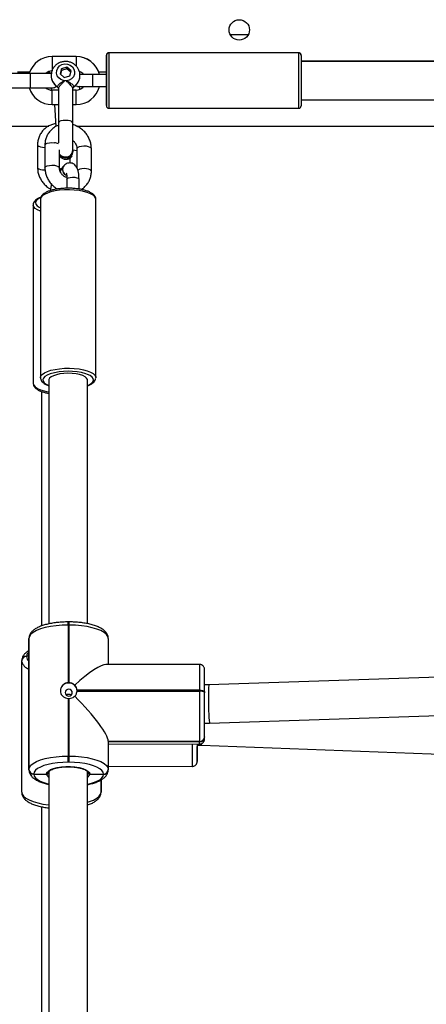
# Model space of a CAD drawing. Units: millimetres. Extents: x -4874 to 4839, y -3372 to 8409.
# Drawn here: x 299 to 468, y 3208 to 3618 of the extents above; entities that cross this region are included whole.
import ezdxf

# ---------------------------------------------------------------- set-up
doc = ezdxf.new("R2010")
doc.units = ezdxf.units.MM
doc.layers.add('Toestel 2D', color=7, linetype='Continuous', lineweight=20)

# ---------------------------------------------------------------- blocks, each defined once
blk = doc.blocks.new('1450')
at = {"color": 7, "linetype": 'Continuous', "lineweight": 25}
for p, q in [((980.001, 128.125), (979.251, 128.125)), ((972.839, 127.225), (971.839, 127.225)), ((972.841, 127.216), (971.841, 127.216)), ((974.099, 126.475), (974.099, 127.275)), ((974.101, 127.262), (974.101, 125.171)), ((982.099, 127.375), (974.199, 127.375)), ((982.101, 127.366), (974.201, 127.366)), ((982.201, 127.266), (982.201, 125.166)), ((996.313, 127.025), (982.201, 127.025)), ((996.899, 127.016), (982.201, 127.016)), ((972.227, 126.71), (972.175, 126.493)), ((972.227, 126.641), (972.188, 126.481)), ((972.453, 126.775), (972.227, 126.71)), ((972.227, 126.641), (972.227, 126.71)), ((972.453, 126.707), (972.227, 126.641)), ((972.627, 126.624), (972.453, 126.775)), ((972.453, 126.707), (972.453, 126.775)), ((972.613, 126.568), (972.453, 126.707)), ((972.574, 126.408), (972.627, 126.624)), ((970.939, 126.516), (969.413, 126.516)), ((970.889, 126.525), (970.409, 126.525)), ((971.839, 126.516), (970.939, 126.516)), ((971.813, 126.525), (971.586, 126.525)), ((971.815, 126.539), (971.788, 126.519)), ((971.801, 126.453), (971.801, 126.428)), ((972.175, 126.493), (972.348, 126.342)), ((972.348, 126.342), (972.574, 126.408)), ((973.146, 126.475), (972.985, 126.475)), ((973.541, 126.466), (972.987, 126.466)), ((974.101, 126.466), (973.541, 126.466)), ((974.099, 126.475), (973.807, 126.475)), ((974.101, 126.466), (974.101, 125.966)), ((974.101, 126.216), (974.101, 126.466)), ((974.101, 125.966), (974.101, 126.216)), ((969.413, 125.916), (970.939, 125.916)), ((970.939, 125.916), (971.839, 125.916)), ((971.598, 125.925), (971.603, 125.904)), ((972.101, 125.816), (971.841, 125.816)), ((972.101, 125.89), (972.101, 124.457)), ((972.701, 124.457), (972.701, 125.89)), ((972.841, 125.816), (972.701, 125.816)), ((972.743, 125.967), (972.729, 125.943)), ((972.901, 125.966), (973.541, 125.966)), ((973.541, 125.966), (974.101, 125.966)), ((974.099, 125.175), (974.099, 125.975)), ((982.201, 125.416), (996.899, 125.416)), ((971.841, 125.216), (972.101, 125.216)), ((971.935, 125.216), (971.998, 124.307)), ((972.701, 125.216), (972.841, 125.216)), ((974.201, 125.066), (982.101, 125.066)), ((967.726, 124.325), (971.708, 124.325)), ((972.101, 124.457), (972.101, 123.63)), ((972.709, 124.381), (972.701, 124.497)), ((972.701, 123.312), (972.701, 124.457)), ((972.854, 124.325), (997.763, 124.325)), ((971.235, 123.54), (971.235, 122.6)), ((971.543, 123.532), (971.543, 122.592)), ((972.143, 122.592), (972.143, 123.34)), ((972.701, 123.353), (972.701, 123.712)), ((972.874, 123.384), (972.874, 122.586)), ((973.474, 122.444), (973.474, 123.384)), ((972.574, 122.985), (972.574, 122.788)), ((972.704, 123.293), (972.704, 123.31)), ((972.33, 122.676), (972.324, 122.669)), ((972.46, 122.11), (972.46, 121.737)), ((972.96, 121.703), (972.96, 122.11)), ((971.358, 121.279), (971.358, 113.855)), ((973.658, 113.855), (973.658, 121.279)), ((971.055, 121.041), (971.055, 113.617)), ((971.708, 113.761), (971.708, 103.611)), ((973.308, 103.619), (973.308, 113.761)), ((973.658, 113.855), (973.658, 113.845)), ((971.405, 113.279), (971.405, 103.526)), ((972.553, 103.691), (972.513, 103.691)), ((972.513, 103.559), (972.513, 101.162)), ((972.553, 103.559), (972.513, 103.559)), ((972.553, 101.162), (972.553, 103.559)), ((970.878, 97.553), (970.878, 103.003)), ((970.878, 103.003), (970.878, 102.99)), ((970.878, 102.99), (970.878, 97.539)), ((974.178, 103), (974.178, 101.924)), ((970.575, 102.061), (970.575, 102.074)), ((970.575, 96.61), (970.575, 102.061)), ((970.775, 102.262), (970.775, 102.248)), ((970.878, 102.26), (970.775, 102.262)), ((977.98, 101.92), (974.082, 101.924)), ((997.66, 101.721), (978.365, 101.076)), ((977.983, 100.847), (972.883, 100.852)), ((972.883, 100.815), (977.983, 100.81)), ((977.983, 100.81), (977.983, 100.847)), ((978.365, 101.076), (978.182, 101.076)), ((972.513, 100.506), (972.513, 98.109)), ((972.553, 98.109), (972.553, 100.506)), ((978.183, 100.779), (978.183, 100.741)), ((978.391, 99.476), (997.686, 100.121)), ((978.181, 99.476), (978.391, 99.476)), ((978.178, 98.908), (978.178, 98.901)), ((978.178, 98.898), (978.178, 98.895)), ((974.178, 98.724), (974.178, 97.55)), ((977.978, 98.721), (974.178, 98.724)), ((974.178, 98.717), (977.978, 98.714)), ((974.178, 98.612), (977.977, 98.609)), ((977.873, 98.561), (978.059, 98.561)), ((977.875, 98.508), (977.875, 97.973)), ((977.978, 98.714), (977.978, 98.721)), ((977.978, 98.707), (977.978, 98.714)), ((978.059, 98.561), (997.342, 97.836)), ((972.513, 98.109), (972.553, 98.109)), ((977.875, 97.973), (977.875, 97.979)), ((977.875, 97.966), (977.875, 97.973)), ((970.878, 97.539), (970.878, 97.553)), ((972.553, 97.853), (972.513, 97.853)), ((974.178, 97.683), (977.673, 97.68)), ((974.178, 97.55), (974.178, 97.543)), ((974.178, 97.54), (974.178, 97.536)), ((971.078, 97.365), (971.078, 97.351)), ((971.078, 97.351), (971.608, 97.362)), ((971.708, 97.457), (971.708, 82.467)), ((973.308, 82.476), (973.308, 97.457)), ((973.408, 97.362), (973.978, 97.355)), ((973.875, 96.614), (973.875, 97.116)), ((973.875, 96.621), (973.875, 97.116)), ((973.978, 97.355), (973.978, 97.362)), ((973.978, 97.348), (973.978, 97.355)), ((973.875, 96.614), (973.875, 96.621)), ((973.875, 96.607), (973.875, 96.614)), ((971.405, 95.999), (971.405, 82.383))]:
    blk.add_line(p, q, dxfattribs=at)
at = {"color": 8, "linetype": 'Continuous', "lineweight": 25}
for p, q in [((971.839, 127.225), (971.839, 127.216)), ((971.841, 127.216), (971.841, 126.916)), ((972.839, 127.225), (972.839, 127.216)), ((972.841, 127.216), (972.841, 126.916)), ((974.199, 127.375), (974.199, 127.366)), ((974.201, 127.366), (974.201, 125.066)), ((982.099, 127.366), (982.099, 127.375)), ((982.101, 125.066), (982.101, 127.366)), ((971.696, 126.525), (971.728, 126.609)), ((971.841, 126.916), (971.841, 126.616)), ((972.841, 126.916), (972.841, 126.822)), ((970.4, 126.575), (970.902, 126.575)), ((970.939, 125.916), (970.939, 126.516)), ((971.663, 126.575), (971.713, 126.575)), ((971.782, 126.516), (971.809, 126.538)), ((972.981, 126.575), (973.018, 126.575)), ((973.541, 126.216), (973.541, 126.466)), ((973.541, 125.966), (973.541, 126.216)), ((973.776, 126.575), (974.099, 126.575)), ((971.841, 125.516), (971.841, 125.816)), ((972.841, 125.516), (972.841, 125.816)), ((971.841, 125.216), (971.841, 125.516)), ((972.841, 125.216), (972.841, 125.516)), ((971.448, 123.442), (971.543, 123.437)), ((971.448, 122.502), (971.548, 122.498)), ((972.207, 122.501), (972.157, 122.501)), ((972.202, 122.494), (972.159, 122.495)), ((974.178, 98.711), (977.978, 98.707)), ((973.875, 97.116), (973.875, 96.607))]:
    blk.add_line(p, q, dxfattribs=at)
at = {"color": 7, "linetype": 'Continuous', "lineweight": 25, "flags": 128}
for points in [[(972.767, 126.48), (972.724, 126.378), (972.648, 126.293), (972.549, 126.234), (972.435, 126.207), (972.317, 126.214), (972.208, 126.255), (972.118, 126.326), (972.055, 126.419), (972.026, 126.526), (972.034, 126.637), (972.078, 126.739), (972.153, 126.824), (972.252, 126.883), (972.366, 126.91), (972.484, 126.903), (972.593, 126.862), (972.683, 126.791), (972.746, 126.698), (972.775, 126.591), (972.767, 126.48)], [(972.901, 125.966), (972.805, 125.985), (972.795, 125.99)], [(972.901, 125.966), (972.805, 125.985), (972.795, 125.99)], [(974.099, 125.175), (974.101, 125.155), (974.102, 125.15)], [(973.308, 113.761), (973.307, 113.779), (973.277, 113.837), (973.211, 113.892), (973.113, 113.94), (972.986, 113.981), (972.837, 114.011), (972.672, 114.029), (972.5, 114.035), (972.328, 114.028), (972.165, 114.008), (972.018, 113.977), (971.893, 113.936), (971.798, 113.887), (971.735, 113.832), (971.709, 113.773), (971.708, 113.761)], [(972.513, 103.559), (972.258, 103.553), (972.009, 103.532), (971.773, 103.499), (971.554, 103.454), (971.359, 103.397), (971.192, 103.331), (971.058, 103.256), (970.96, 103.175), (970.899, 103.09), (970.878, 103.003)], [(974.178, 103), (974.159, 103.087), (974.1, 103.172), (974.003, 103.253), (973.87, 103.328), (973.704, 103.395), (973.51, 103.452), (973.293, 103.498), (973.057, 103.531), (972.808, 103.552), (972.553, 103.559)], [(972.532, 100.889), (972.475, 100.879), (972.426, 100.848), (972.394, 100.803), (972.382, 100.749), (972.394, 100.695), (972.426, 100.649), (972.475, 100.618), (972.532, 100.608), (972.59, 100.618), (972.638, 100.649), (972.671, 100.694), (972.682, 100.748), (972.671, 100.802), (972.638, 100.848), (972.59, 100.879), (972.532, 100.889)], [(977.983, 100.847), (978.022, 100.846), (978.06, 100.842), (978.094, 100.836), (978.124, 100.827), (978.149, 100.817), (978.168, 100.805), (978.179, 100.792), (978.183, 100.779)], [(978.183, 100.741), (978.179, 100.754), (978.168, 100.767), (978.149, 100.779), (978.124, 100.79), (978.094, 100.798), (978.06, 100.804), (978.022, 100.808), (977.983, 100.81)], [(970.878, 97.553), (970.899, 97.64), (970.96, 97.725), (971.058, 97.806), (971.192, 97.88), (971.359, 97.947), (971.554, 98.003), (971.773, 98.049), (972.009, 98.082), (972.258, 98.102), (972.513, 98.109)], [(972.553, 98.109), (972.808, 98.102), (973.057, 98.081), (973.293, 98.047), (973.51, 98.001), (973.704, 97.944), (973.87, 97.878), (974.003, 97.803), (974.1, 97.722), (974.159, 97.637), (974.178, 97.55)], [(972.513, 97.853), (972.289, 97.847), (972.07, 97.829), (971.863, 97.8), (971.671, 97.76), (971.5, 97.71), (971.354, 97.652), (971.236, 97.587), (971.15, 97.516), (971.097, 97.441), (971.078, 97.365)], [(971.608, 97.362), (971.627, 97.426), (971.685, 97.488), (971.779, 97.544), (971.905, 97.592), (972.058, 97.63), (972.23, 97.656), (972.415, 97.67), (972.604, 97.67), (972.788, 97.656), (972.961, 97.63), (973.113, 97.592), (973.239, 97.543), (973.332, 97.487), (973.39, 97.426), (973.408, 97.362)], [(973.978, 97.362), (973.961, 97.439), (973.91, 97.513), (973.824, 97.584), (973.708, 97.65), (973.563, 97.708), (973.392, 97.758), (973.201, 97.799), (972.994, 97.828), (972.776, 97.846), (972.553, 97.853)]]:
    blk.add_lwpolyline(points, dxfattribs=at)
at = {"color": 8, "linetype": 'Continuous', "lineweight": 25, "flags": 128}
for points in [[(972.701, 124.457), (972.696, 124.474), (972.66, 124.508), (972.593, 124.535), (972.503, 124.553), (972.401, 124.559), (972.298, 124.553), (972.208, 124.535), (972.141, 124.508), (972.105, 124.474), (972.101, 124.457)], [(971.235, 123.54), (971.243, 123.517), (971.283, 123.484), (971.355, 123.458), (971.448, 123.442)], [(971.543, 123.532), (971.546, 123.546), (971.578, 123.58), (971.642, 123.608), (971.731, 123.627), (971.833, 123.635), (971.936, 123.63)], [(973.267, 123.481), (973.164, 123.486), (973.062, 123.479), (972.973, 123.46), (972.909, 123.432), (972.877, 123.398), (972.874, 123.384)], [(973.474, 123.384), (973.467, 123.405), (973.428, 123.438), (973.359, 123.465), (973.267, 123.481)], [(972.874, 123.298), (972.787, 123.302), (972.71, 123.315)], [(971.235, 122.6), (971.243, 122.577), (971.283, 122.544), (971.355, 122.518), (971.448, 122.502)], [(971.543, 122.592), (971.546, 122.607), (971.578, 122.641), (971.642, 122.669), (971.731, 122.688), (971.833, 122.695), (971.936, 122.69)], [(971.936, 122.69), (972.028, 122.673), (972.097, 122.647), (972.136, 122.614), (972.143, 122.593)], [(973.474, 122.444), (973.467, 122.465), (973.428, 122.498), (973.359, 122.525), (973.267, 122.542)], [(972.46, 122.11), (972.472, 122.137), (972.52, 122.166), (972.596, 122.186), (972.69, 122.195), (972.787, 122.191)], [(972.787, 122.191), (972.872, 122.175), (972.932, 122.149), (972.959, 122.117), (972.96, 122.11)], [(971.37, 121.352), (971.322, 121.329), (971.233, 121.271), (971.176, 121.207), (971.155, 121.141), (971.169, 121.075), (971.219, 121.011), (971.302, 120.951), (971.358, 120.922)], [(973.658, 121.279), (973.654, 121.314), (973.617, 121.383), (973.545, 121.449), (973.439, 121.51), (973.304, 121.563), (973.143, 121.607), (972.961, 121.64), (972.765, 121.662), (972.561, 121.671), (972.355, 121.668), (972.154, 121.653), (971.964, 121.625), (971.792, 121.586), (971.643, 121.538), (971.522, 121.481), (971.432, 121.417), (971.377, 121.349), (971.358, 121.279), (971.358, 121.279)], [(971.358, 120.774), (971.353, 120.777), (971.229, 120.833), (971.136, 120.896), (971.077, 120.963), (971.055, 121.033), (971.055, 121.038)], [(971.358, 113.853), (971.358, 113.855), (971.377, 113.925), (971.432, 113.993), (971.522, 114.057), (971.643, 114.114), (971.792, 114.163), (971.964, 114.201), (972.154, 114.229), (972.355, 114.245), (972.561, 114.248), (972.765, 114.238), (972.961, 114.217), (973.143, 114.183), (973.304, 114.139), (973.439, 114.086), (973.545, 114.025), (973.617, 113.959), (973.654, 113.89), (973.658, 113.855)], [(971.761, 114.013), (971.76, 114.013), (971.637, 113.961), (971.544, 113.903), (971.484, 113.84), (971.459, 113.775), (971.47, 113.708), (971.516, 113.644), (971.595, 113.584), (971.706, 113.529), (971.708, 113.528)], [(973.308, 113.528), (973.38, 113.561), (973.473, 113.619), (973.533, 113.682), (973.558, 113.748), (973.547, 113.814), (973.501, 113.878), (973.421, 113.938), (973.31, 113.993), (973.246, 114.017)], [(971.055, 113.617), (971.055, 113.61), (971.077, 113.54), (971.136, 113.472), (971.229, 113.409), (971.353, 113.353), (971.505, 113.305), (971.679, 113.267), (971.708, 113.262)], [(977.875, 98.508), (977.874, 98.467), (977.874, 98.461)], [(971.078, 97.351), (971.095, 97.275), (971.147, 97.2), (971.232, 97.129), (971.349, 97.063), (971.494, 97.005), (971.664, 96.955), (971.708, 96.944)], [(973.308, 96.935), (973.385, 96.953), (973.556, 97.003), (973.703, 97.061), (973.82, 97.126), (973.907, 97.197), (973.96, 97.272), (973.978, 97.348)], [(970.575, 96.61), (970.594, 96.523), (970.653, 96.438), (970.75, 96.357), (970.883, 96.282), (971.049, 96.216), (971.243, 96.159), (971.46, 96.113), (971.696, 96.079), (971.708, 96.078)], [(973.308, 96.186), (973.394, 96.213), (973.56, 96.28), (973.695, 96.354), (973.793, 96.435), (973.854, 96.52), (973.875, 96.607)]]:
    blk.add_lwpolyline(points, dxfattribs=at)
at = {"color": 7, "linetype": 'Continuous', "lineweight": 25}
blk.add_circle((979.626, 128.325), 0.425, dxfattribs=at)
for centre, radius, start, end in [((971.841, 126.216), 1, 90, 162.0253), ((972.839, 126.225), 1, 14.4775, 90), ((972.841, 126.216), 1, 14.9869, 90), ((974.199, 127.275), 0.1, 90, 180), ((974.201, 127.266), 0.1, 90, 180), ((982.099, 127.275), 0.1, 9.1644, 90), ((982.101, 127.266), 0.1, 0, 90), ((971.841, 126.216), 0.4, 90, 131.4096), ((972.841, 126.216), 0.4, 38.6822, 69.7549), ((971.841, 126.216), 1, 196.9419, 270), ((971.841, 126.216), 0.4, 228.5904, 270), ((971.841, 126.216), 0.303, 261.5612, 307.4717), ((972.008, 125.889), 0.0925, 0.5842, 57.5401), ((972.793, 125.889), 0.0925, 122.4599, 179.4158), ((972.841, 126.216), 1, 270, 346.0307), ((972.841, 126.216), 0.4, 270, 321.3178), ((972.839, 126.225), 0.4, 293.1908, 319.7222), ((974.201, 125.166), 0.1, 180, 270), ((982.101, 125.166), 0.1, 270, 0), ((972.398, 123.323), 0.303, 212.5715, 5.4165), ((972.398, 123.312), 0.306, 213.4785, 356.4888), ((972.401, 123.249), 0.3, 210.7695, 0), ((972.509, 111.543), 2.581, 73.4084, 106.846), ((970.769, 102.068), 0.194, 88.2052, 178.1708), ((970.768, 102.054), 0.194, 88.2052, 178.1708), ((903.969, 101.037), 74.214, 359.80031, 0.52647), ((972.523, 100.806), 0.34, 88.2567, 177.6582), ((972.533, 100.79), 0.373, 86.8757, 93.0218), ((972.544, 100.807), 0.339, 2.6552, 91.8679), ((972.574, 100.834), 0.309, 356.5121, 3.4879), ((628.444, 100.567), 349.54, 359.69735, 0.0398), ((972.534, 100.876), 0.371, 266.8464, 273.0341), ((670.717, 100.531), 307.466, 359.69768, 0.03923), ((977.984, 98.914), 0.194, 268.2051, 358.1726), ((977.984, 98.908), 0.194, 268.2087, 358.169), ((977.984, 98.901), 0.194, 268.2051, 358.1726), ((1020.66, 98.399), 42.79, 179.7189, 180.6952), ((984.404, 98.588), 6.532, 179.8219, 181.1198), ((867.356, 98.75), 110.521, 359.60028, 359.87069), ((929.137, 98.081), 43.376, 359.6988, 0.0374), ((929.176, 98.081), 43.378, 359.6988, 0.0374), ((971.073, 97.559), 0.194, 181.8419, 271.6571), ((971.073, 97.546), 0.194, 181.8428, 271.6562), ((973.984, 97.556), 0.194, 268.2044, 358.1733), ((973.984, 97.549), 0.194, 268.207, 358.1707), ((973.984, 97.542), 0.194, 268.2034, 358.1743)]:
    blk.add_arc(centre, radius, start, end, dxfattribs=at)
at = {"color": 8, "linetype": 'Continuous', "lineweight": 25}
for centre, radius, start, end in [((972.355, 126.435), 0.554, 180.7103, 237.5766), ((972.445, 126.436), 0.555, 302.4483, 356.9606), ((971.916, 123.236), 0.394, 61.8079, 87.1996), ((972.52, 122.514), 0.25, 141.6192, 253.093), ((972.525, 122.521), 0.249, 141.5043, 251.2368), ((973.16, 122.003), 0.549, 78.7464, 117.5213), ((961.767, 103.593), 10.746, 359.8179, 0.5195), ((961.809, 103.593), 10.744, 359.8178, 0.5196), ((971.035, 102.234), 0.262, 126.7701, 173.7503), ((970.998, 102.151), 0.434, 192.0927, 253.9028), ((971.032, 102.272), 0.259, 185.267, 233.4693), ((898.029, 101.148), 79.954, 359.78447, 0.55305), ((1049.499, 98.387), 71.829, 179.8227, 180.56393), ((976.514, 98.682), 1.464, 357.1175, 0.965), ((976.793, 97.942), 1.082, 356.7129, 1.2711), ((971.807, 97.399), 0.202, 190.4448, 240.7216), ((973.209, 97.4), 0.203, 299.3668, 349.2158)]:
    blk.add_arc(centre, radius, start, end, dxfattribs=at)
at = {"color": 7, "linetype": 'Continuous', "lineweight": 25}
for centre, major_axis, ratio, start_param, end_param in [((972.548, 100.295), (1.606, 1.604), 0.174988, 0.173064, 1.254773), ((978.378, 100.276), (-0.013, 0.8), 0.043777, 0.000753, 3.142346), ((972.548, 100.258), (-1.605, 1.606), 0.177665, 3.314656, 4.745433), ((978.075, 99.36), (0.015, 0.8), 0.048892, 2.803545, 3.140699)]:
    blk.add_ellipse(centre, major_axis=major_axis, ratio=ratio, start_param=start_param, end_param=end_param, dxfattribs=at)
for points, knots in [([(972.996, 126.405), (972.998, 126.42), (973.005, 126.478), (972.984, 126.582), (972.935, 126.706), (972.856, 126.816), (972.755, 126.906), (972.635, 126.971), (972.502, 127.009), (972.364, 127.016), (972.226, 126.992), (972.097, 126.938), (971.984, 126.856), (971.893, 126.751), (971.831, 126.628), (971.804, 126.518), (971.801, 126.451), (971.801, 126.43)], [0, 0, 0, 0, 0.023335, 0.094924, 0.166189, 0.237388, 0.308798, 0.380624, 0.452977, 0.525873, 0.59923, 0.672868, 0.746549, 0.820021, 0.89305, 0.965499, 1, 1, 1, 1]), ([(971.731, 126.608), (971.724, 126.596), (971.704, 126.562), (971.697, 126.523), (971.692, 126.497)], [0, 0, 0, 0, 0.335385, 1, 1, 1, 1]), ([(971.801, 126.428), (971.804, 126.386), (971.809, 126.299), (971.856, 126.174), (971.93, 126.063), (972.005, 125.985), (972.059, 125.955), (972.073, 125.946)], [0, 0, 0, 0, 0.220408, 0.451281, 0.681787, 0.91282, 1, 1, 1, 1]), ([(972.727, 125.946), (972.751, 125.961), (972.814, 125.999), (972.894, 126.09), (972.961, 126.21), (972.996, 126.321), (972.996, 126.39), (972.996, 126.415)], [0, 0, 0, 0, 0.14493, 0.388775, 0.631276, 0.871891, 1, 1, 1, 1]), ([(971.814, 125.925), (971.812, 125.917), (971.802, 125.886), (971.803, 125.853), (971.805, 125.828)], [0, 0, 0, 0, 0.249307, 1, 1, 1, 1]), ([(971.84, 125.916), (971.874, 125.919), (971.94, 125.925), (971.995, 125.962), (972.022, 125.98)], [0, 0, 0, 0, 0.517168, 1, 1, 1, 1]), ([(972.074, 125.942), (972.073, 125.943), (972.059, 125.946), (972.058, 125.957), (972.058, 125.967)], [0, 0, 0, 0, 0.027414, 1, 1, 1, 1]), ([(972.071, 125.943), (972.074, 125.941), (972.083, 125.937), (972.1, 125.909), (972.099, 125.897), (972.099, 125.893)], [0, 0, 0, 0, 0.23351, 0.751536, 1, 1, 1, 1]), ([(972.702, 125.893), (972.702, 125.899), (972.702, 125.915), (972.722, 125.939), (972.729, 125.942), (972.729, 125.943)], [0, 0, 0, 0, 0.330288, 0.920434, 1, 1, 1, 1]), ([(972.998, 125.835), (972.997, 125.871), (972.996, 125.921), (972.978, 125.966), (972.973, 125.978)], [0, 0, 0, 0, 0.742806, 1, 1, 1, 1]), ([(971.99, 124.418), (971.976, 124.416), (971.904, 124.41), (971.781, 124.367), (971.63, 124.291), (971.499, 124.185), (971.39, 124.059), (971.308, 123.914), (971.255, 123.756), (971.236, 123.629), (971.235, 123.556), (971.235, 123.54)], [0, 0, 0, 0, 0.034654, 0.169377, 0.303089, 0.435767, 0.567612, 0.698973, 0.830168, 0.961648, 1, 1, 1, 1]), ([(972.101, 124.357), (972.097, 124.356), (972.039, 124.34), (971.939, 124.28), (971.807, 124.178), (971.699, 124.052), (971.617, 123.908), (971.563, 123.75), (971.544, 123.622), (971.543, 123.549), (971.543, 123.532)], [0, 0, 0, 0, 0.0106776, 0.1695627, 0.3271641, 0.4837655, 0.6398127, 0.7957519, 0.9521437, 1, 1, 1, 1]), ([(973.474, 123.384), (973.473, 123.419), (973.47, 123.512), (973.439, 123.661), (973.375, 123.824), (973.284, 123.977), (973.168, 124.114), (973.031, 124.231), (972.876, 124.32), (972.763, 124.37), (972.703, 124.382), (972.701, 124.382)], [0, 0, 0, 0, 0.0804271, 0.2092042, 0.3385788, 0.4687507, 0.5995751, 0.7309039, 0.8625772, 0.9943992, 1, 1, 1, 1]), ([(972.701, 123.72), (972.704, 123.718), (972.738, 123.696), (972.789, 123.635), (972.844, 123.544), (972.87, 123.456), (972.873, 123.405), (972.874, 123.384)], [0, 0, 0, 0, 0.031044, 0.29496, 0.557889, 0.821223, 1, 1, 1, 1]), ([(972.7, 123.315), (972.7, 123.313), (972.706, 123.28), (972.686, 123.215), (972.639, 123.131), (972.561, 123.067), (972.466, 123.031), (972.363, 123.027), (972.265, 123.055), (972.187, 123.105), (972.156, 123.153), (972.143, 123.174)], [0, 0, 0, 0, 0.006382, 0.13464, 0.262869, 0.391055, 0.519211, 0.647341, 0.775465, 0.903587, 1, 1, 1, 1]), ([(972.313, 122.965), (972.323, 122.961), (972.36, 122.944), (972.436, 122.939), (972.527, 122.957), (972.601, 122.999), (972.647, 123.04), (972.664, 123.066), (972.669, 123.074)], [0, 0, 0, 0, 0.077114, 0.303476, 0.544804, 0.747397, 0.926463, 1, 1, 1, 1]), ([(971.235, 122.6), (971.236, 122.564), (971.239, 122.472), (971.27, 122.323), (971.334, 122.16), (971.425, 122.008), (971.542, 121.873), (971.661, 121.768), (971.747, 121.721), (971.78, 121.703)], [0, 0, 0, 0, 0.099042, 0.257213, 0.416091, 0.575924, 0.736561, 0.897831, 1, 1, 1, 1]), ([(971.543, 122.592), (971.544, 122.557), (971.547, 122.464), (971.578, 122.315), (971.641, 122.152), (971.732, 121.999), (971.849, 121.863), (971.959, 121.765), (972.034, 121.723), (972.057, 121.71)], [0, 0, 0, 0, 0.101805, 0.264821, 0.428598, 0.593377, 0.758983, 0.925227, 1, 1, 1, 1]), ([(972.457, 122.181), (972.437, 122.187), (972.383, 122.204), (972.303, 122.26), (972.227, 122.34), (972.173, 122.433), (972.146, 122.52), (972.144, 122.572), (972.143, 122.592)], [0, 0, 0, 0, 0.118442, 0.30861, 0.496932, 0.684547, 0.872457, 1, 1, 1, 1]), ([(972.239, 122.546), (972.221, 122.545), (972.189, 122.544), (972.162, 122.53), (972.15, 122.524)], [0, 0, 0, 0, 0.552889, 1, 1, 1, 1]), ([(972.324, 122.669), (972.309, 122.651), (972.268, 122.604), (972.222, 122.525), (972.195, 122.455), (972.183, 122.424)], [0, 0, 0, 0, 0.2621565, 0.6798931, 1, 1, 1, 1]), ([(972.96, 122.11), (972.959, 122.136), (972.958, 122.214), (972.948, 122.337), (972.922, 122.473), (972.881, 122.584), (972.823, 122.672), (972.756, 122.735), (972.673, 122.778), (972.578, 122.793), (972.486, 122.779), (972.399, 122.739), (972.355, 122.699), (972.33, 122.676)], [0, 0, 0, 0, 0.059799, 0.176435, 0.298303, 0.433475, 0.518648, 0.598174, 0.675649, 0.753019, 0.832005, 0.906202, 1, 1, 1, 1]), ([(972.43, 122.359), (972.43, 122.36), (972.429, 122.361), (972.439, 122.334), (972.449, 122.282), (972.458, 122.206), (972.459, 122.142), (972.46, 122.11)], [0, 0, 0, 0, 0.100109, 0.291702, 0.510308, 0.756914, 1, 1, 1, 1]), ([(973.051, 121.686), (973.06, 121.691), (973.118, 121.72), (973.209, 121.8), (973.318, 121.924), (973.4, 122.069), (973.453, 122.226), (973.472, 122.354), (973.474, 122.427), (973.474, 122.444)], [0, 0, 0, 0, 0.031109, 0.214987, 0.397709, 0.579774, 0.761719, 0.944191, 1, 1, 1, 1]), ([(972.417, 121.736), (972.36, 121.734), (972.241, 121.729), (972.067, 121.708), (971.9, 121.676), (971.747, 121.635), (971.614, 121.583), (971.507, 121.522), (971.427, 121.454), (971.379, 121.38), (971.356, 121.318), (971.361, 121.283), (971.362, 121.276)], [0, 0, 0, 0, 0.103098, 0.216639, 0.330623, 0.445428, 0.561635, 0.680168, 0.789638, 0.885856, 0.974409, 1, 1, 1, 1]), ([(971.811, 121.914), (971.806, 121.886), (971.791, 121.809), (971.778, 121.714), (971.775, 121.651), (971.774, 121.639)], [0, 0, 0, 0, 0.3156535, 0.8767247, 1, 1, 1, 1]), ([(973.657, 121.273), (973.657, 121.277), (973.663, 121.309), (973.643, 121.369), (973.6, 121.442), (973.529, 121.508), (973.431, 121.569), (973.304, 121.623), (973.154, 121.668), (972.987, 121.702), (972.808, 121.725), (972.623, 121.737), (972.49, 121.74), (972.423, 121.736), (972.417, 121.736)], [0, 0, 0, 0, 0.011837, 0.094916, 0.177256, 0.267178, 0.368587, 0.475327, 0.580542, 0.68417, 0.786809, 0.888908, 0.990767, 1, 1, 1, 1]), ([(971.378, 121.368), (971.352, 121.358), (971.28, 121.331), (971.193, 121.277), (971.116, 121.208), (971.071, 121.133), (971.051, 121.073), (971.056, 121.042), (971.057, 121.037)], [0, 0, 0, 0, 0.138205, 0.378348, 0.596734, 0.78837, 0.966505, 1, 1, 1, 1]), ([(971.057, 113.614), (971.059, 113.59), (971.062, 113.538), (971.104, 113.467), (971.168, 113.4), (971.261, 113.338), (971.382, 113.283), (971.53, 113.237), (971.641, 113.209), (971.704, 113.2), (971.708, 113.2)], [0, 0, 0, 0, 0.105676, 0.229365, 0.361979, 0.511999, 0.672684, 0.832022, 0.988817, 1, 1, 1, 1]), ([(971.362, 113.851), (971.362, 113.831), (971.364, 113.782), (971.402, 113.712), (971.464, 113.644), (971.555, 113.583), (971.638, 113.54), (971.698, 113.52), (971.708, 113.517)], [0, 0, 0, 0, 0.133434, 0.312424, 0.502203, 0.716825, 0.948773, 1, 1, 1, 1]), ([(973.308, 113.515), (973.308, 113.515), (973.358, 113.531), (973.438, 113.57), (973.539, 113.632), (973.608, 113.703), (973.649, 113.773), (973.653, 113.82), (973.655, 113.839)], [0, 0, 0, 0, 0.000556, 0.235187, 0.475171, 0.6866, 0.872844, 1, 1, 1, 1]), ([(973.308, 113.478), (973.309, 113.478), (973.321, 113.492), (973.327, 113.509), (973.332, 113.526)], [0, 0, 0, 0, 0.037795, 1, 1, 1, 1]), ([(972.513, 103.691), (972.474, 103.69), (972.361, 103.69), (972.175, 103.68), (971.961, 103.657), (971.756, 103.624), (971.565, 103.58), (971.39, 103.525), (971.233, 103.458), (971.103, 103.381), (971.002, 103.296), (970.932, 103.204), (970.887, 103.106), (970.881, 103.038), (970.878, 103.005)], [0, 0, 0, 0, 0.047884, 0.138892, 0.230121, 0.321741, 0.414056, 0.507492, 0.602687, 0.700511, 0.788008, 0.864922, 0.934984, 1, 1, 1, 1]), ([(974.178, 102.998), (974.177, 103.026), (974.173, 103.09), (974.137, 103.183), (974.075, 103.272), (973.988, 103.355), (973.873, 103.431), (973.728, 103.501), (973.557, 103.561), (973.368, 103.61), (973.165, 103.648), (972.952, 103.674), (972.746, 103.688), (972.612, 103.69), (972.553, 103.691)], [0, 0, 0, 0, 0.0547839, 0.1246338, 0.196406, 0.2752968, 0.3642858, 0.4604547, 0.5566481, 0.6509219, 0.7437232, 0.8355872, 0.9268979, 1, 1, 1, 1]), ([(970.878, 102.494), (970.851, 102.479), (970.782, 102.44), (970.699, 102.366), (970.628, 102.275), (970.584, 102.177), (970.578, 102.109), (970.575, 102.076)], [0, 0, 0, 0, 0.160305, 0.405622, 0.62127, 0.817709, 1, 1, 1, 1]), ([(978.178, 101.744), (978.178, 101.745), (978.178, 101.75), (978.173, 101.775), (978.158, 101.816), (978.12, 101.868), (978.063, 101.905), (978.01, 101.923), (977.983, 101.918), (977.979, 101.918)], [0, 0, 0, 0, 0.027803, 0.090709, 0.268746, 0.473307, 0.718711, 0.960106, 1, 1, 1, 1]), ([(972.513, 101.162), (972.475, 101.156), (972.397, 101.145), (972.297, 101.08), (972.222, 100.99), (972.182, 100.881), (972.181, 100.769), (972.219, 100.666), (972.292, 100.583), (972.393, 100.523), (972.473, 100.511), (972.513, 100.506)], [0, 0, 0, 0, 0.109906, 0.219755, 0.331086, 0.443228, 0.553611, 0.662583, 0.772768, 0.884815, 1, 1, 1, 1]), ([(972.781, 101.061), (972.768, 101.072), (972.726, 101.11), (972.649, 101.15), (972.581, 101.159), (972.553, 101.162)], [0, 0, 0, 0, 0.201222, 0.667022, 1, 1, 1, 1]), ([(972.883, 100.852), (972.877, 100.888), (972.865, 100.96), (972.817, 101.027), (972.786, 101.056), (972.781, 101.061)], [0, 0, 0, 0, 0.456696, 0.913145, 1, 1, 1, 1]), ([(972.781, 100.596), (972.789, 100.604), (972.823, 100.641), (972.867, 100.714), (972.878, 100.783), (972.883, 100.815)], [0, 0, 0, 0, 0.137518, 0.603386, 1, 1, 1, 1]), ([(972.428, 100.649), (972.434, 100.655), (972.453, 100.673), (972.49, 100.688), (972.519, 100.69), (972.531, 100.691)], [0, 0, 0, 0, 0.238802, 0.680092, 1, 1, 1, 1]), ([(972.531, 100.691), (972.547, 100.689), (972.58, 100.685), (972.616, 100.667), (972.63, 100.651), (972.633, 100.647)], [0, 0, 0, 0, 0.436302, 0.872376, 1, 1, 1, 1]), ([(972.553, 100.506), (972.592, 100.511), (972.669, 100.522), (972.742, 100.563), (972.775, 100.591), (972.781, 100.596)], [0, 0, 0, 0, 0.456675, 0.913124, 1, 1, 1, 1]), ([(977.978, 98.611), (978, 98.612), (978.042, 98.615), (978.095, 98.644), (978.132, 98.679), (978.155, 98.715), (978.168, 98.746), (978.173, 98.77), (978.175, 98.784), (978.176, 98.791), (978.177, 98.798), (978.177, 98.806), (978.177, 98.82), (978.178, 98.847), (978.178, 98.881), (978.178, 98.893)], [0, 0, 0, 0, 0.086124, 0.1647509, 0.2298641, 0.2849071, 0.3300427, 0.3633437, 0.3828933, 0.3992037, 0.4220407, 0.4677683, 0.5830341, 0.8536004, 1, 1, 1, 1]), ([(977.674, 97.682), (977.696, 97.683), (977.739, 97.686), (977.791, 97.715), (977.828, 97.75), (977.851, 97.786), (977.864, 97.817), (977.87, 97.841), (977.872, 97.855), (977.872, 97.862), (977.873, 97.869), (977.873, 97.877), (977.874, 97.891), (977.874, 97.918), (977.874, 97.952), (977.875, 97.964)], [0, 0, 0, 0, 0.085879, 0.164526, 0.229668, 0.284717, 0.329864, 0.363174, 0.382729, 0.399048, 0.421873, 0.467628, 0.582924, 0.853562, 1, 1, 1, 1]), ([(970.878, 97.541), (970.88, 97.513), (970.884, 97.45), (970.92, 97.357), (970.982, 97.267), (971.068, 97.185), (971.184, 97.108), (971.329, 97.038), (971.501, 96.979), (971.63, 96.942), (971.703, 96.929), (971.708, 96.928)], [0, 0, 0, 0, 0.083257, 0.189398, 0.298469, 0.418356, 0.553587, 0.699729, 0.845902, 0.989164, 1, 1, 1, 1]), ([(971.708, 97.457), (971.708, 97.457), (971.708, 97.459), (971.712, 97.47), (971.74, 97.501), (971.798, 97.538), (971.885, 97.576), (971.996, 97.61), (972.13, 97.637), (972.28, 97.656), (972.409, 97.665), (972.487, 97.664), (972.51, 97.664)], [0, 0, 0, 0, 0.060996, 0.165061, 0.265997, 0.373047, 0.48213, 0.595162, 0.71115, 0.828989, 0.94787, 1, 1, 1, 1]), ([(972.51, 97.664), (972.541, 97.664), (972.626, 97.665), (972.762, 97.654), (972.912, 97.633), (973.045, 97.603), (973.155, 97.567), (973.238, 97.527), (973.29, 97.489), (973.31, 97.46), (973.309, 97.458), (973.308, 97.457)], [0, 0, 0, 0, 0.067362, 0.187022, 0.306246, 0.424565, 0.541296, 0.655461, 0.765881, 0.872627, 1, 1, 1, 1]), ([(973.308, 96.92), (973.369, 96.933), (973.496, 96.96), (973.666, 97.015), (973.823, 97.081), (973.954, 97.158), (974.054, 97.244), (974.125, 97.335), (974.169, 97.433), (974.175, 97.502), (974.178, 97.535)], [0, 0, 0, 0, 0.129394, 0.268225, 0.409668, 0.555016, 0.685015, 0.799295, 0.903392, 1, 1, 1, 1]), ([(971.708, 97.458), (971.707, 97.448), (971.705, 97.427), (971.688, 97.398), (971.663, 97.376), (971.634, 97.364), (971.616, 97.363), (971.608, 97.362)], [0, 0, 0, 0, 0.214057, 0.428246, 0.642654, 0.857437, 1, 1, 1, 1]), ([(971.608, 97.362), (971.62, 97.363), (971.642, 97.366), (971.672, 97.383), (971.695, 97.407), (971.707, 97.434), (971.708, 97.451), (971.708, 97.458)], [0, 0, 0, 0, 0.214914, 0.430056, 0.645088, 0.859756, 1, 1, 1, 1]), ([(973.408, 97.362), (973.397, 97.363), (973.375, 97.365), (973.345, 97.382), (973.322, 97.406), (973.31, 97.432), (973.309, 97.45), (973.308, 97.457)], [0, 0, 0, 0, 0.214632, 0.429444, 0.644189, 0.858901, 1, 1, 1, 1]), ([(973.308, 97.457), (973.309, 97.446), (973.312, 97.425), (973.329, 97.397), (973.354, 97.375), (973.382, 97.363), (973.401, 97.362), (973.408, 97.362)], [0, 0, 0, 0, 0.214463, 0.429041, 0.64366, 0.858373, 1, 1, 1, 1]), ([(970.575, 96.612), (970.576, 96.584), (970.58, 96.521), (970.616, 96.428), (970.678, 96.338), (970.765, 96.256), (970.88, 96.179), (971.025, 96.109), (971.196, 96.049), (971.386, 96.001), (971.557, 95.967), (971.669, 95.955), (971.708, 95.95)], [0, 0, 0, 0, 0.068949, 0.156852, 0.247182, 0.346467, 0.458461, 0.579488, 0.700544, 0.819191, 0.935985, 1, 1, 1, 1]), ([(973.308, 96.071), (973.325, 96.077), (973.402, 96.1), (973.519, 96.153), (973.65, 96.229), (973.751, 96.315), (973.821, 96.406), (973.866, 96.504), (973.872, 96.573), (973.875, 96.606)], [0, 0, 0, 0, 0.051581, 0.234899, 0.423279, 0.591764, 0.739876, 0.874792, 1, 1, 1, 1])]:
    blk.add_open_spline(points, degree=3, knots=knots, dxfattribs=at)
at = {"color": 8, "linetype": 'Continuous', "lineweight": 25}
for points, knots in [([(972.058, 125.967), (972.061, 125.979), (972.067, 126.003), (972.112, 126.05), (972.18, 126.104), (972.263, 126.16), (972.32, 126.197), (972.347, 126.215)], [0, 0, 0, 0, 0.188738, 0.378703, 0.578333, 0.803287, 1, 1, 1, 1]), ([(972.369, 126.213), (972.343, 126.185), (972.293, 126.13), (972.215, 126.052), (972.152, 125.984), (972.109, 125.927), (972.103, 125.902), (972.101, 125.89)], [0, 0, 0, 0, 0.22317, 0.444164, 0.638449, 0.820744, 1, 1, 1, 1]), ([(972.701, 125.89), (972.698, 125.902), (972.692, 125.927), (972.649, 125.984), (972.586, 126.052), (972.51, 126.129), (972.46, 126.183), (972.436, 126.21)], [0, 0, 0, 0, 0.180924, 0.364915, 0.561009, 0.784064, 1, 1, 1, 1]), ([(972.46, 126.211), (972.485, 126.195), (972.54, 126.158), (972.621, 126.104), (972.689, 126.05), (972.735, 126.003), (972.74, 125.979), (972.743, 125.967)], [0, 0, 0, 0, 0.184877, 0.413146, 0.615718, 0.808481, 1, 1, 1, 1])]:
    blk.add_open_spline(points, degree=3, knots=knots, dxfattribs=at)
blk = doc.blocks.new('VPL-03-WD1450')
at = {"layer": 'Toestel 2D', "xscale": 10, "yscale": 10, "zscale": 10}
blk.add_blockref('1450', (-9406.18, 2330.28), dxfattribs=at)
blk = doc.blocks.new('VPL-18-RC1450')
blk.add_blockref('VPL-03-WD1450', (0, 0))

msp = doc.modelspace()

# ---------------------------------------------------------------- block references
msp.add_blockref('VPL-18-RC1450', (0, 0))

doc.saveas('drawing.dxf')
